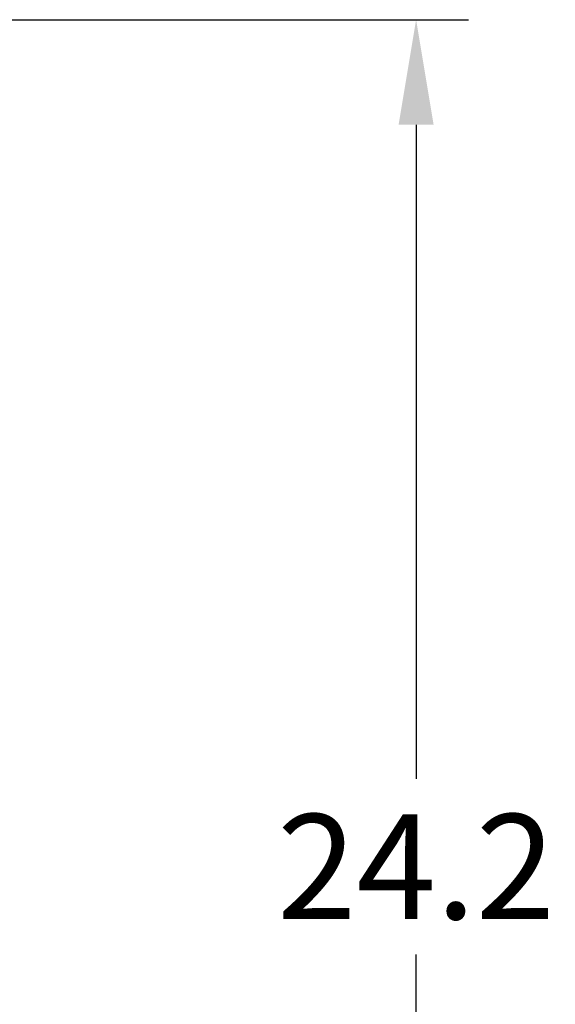
# Model space of a CAD drawing. Units: inches. Extents: x 456 to 479, y 229 to 352.
# Drawn here: x 472 to 479, y 336 to 350 of the extents above; entities that cross this region are included whole.
import ezdxf

# ---------------------------------------------------------------- set-up
doc = ezdxf.new("R2010")
doc.units = ezdxf.units.IN
doc.header["$MEASUREMENT"] = 0
doc.layers.add('DIMENSION', color=1, linetype='Continuous', lineweight=25)
doc.styles.add('CapsStandard', font='arial.ttf')
doc.dimstyles.new('GFC_CapsStandard_1', dxfattribs={"dimscale": 0.5, "dimtxt": 3, "dimasz": 3, "dimexe": 1.5, "dimexo": 1.5, "dimgap": 1, "dimtad": 0, "dimtih": 1, "dimtoh": 1, "dimdec": 1, "dimzin": 0, "dimdsep": 46, "dimtxsty": 'CapsStandard', "dimcen": 0, "dimclrd": 256, "dimclre": 256, "dimclrt": 256, "dimadec": 0, "dimazin": 0, "dimtfac": 1, "dimtdec": 1, "dimtofl": 0, "dimtmove": 0, "dimatfit": 1, "dimfxl": 0, "dimtolj": 1, "dimtzin": 0, "dimarcsym": 0})

# ---------------------------------------------------------------- blocks, each defined once
blk = doc.blocks.new('*D70')
at = {"layer": 'Defpoints', "color": 0}
for p in [(468.693, 350.456), (469.245, 326.256), (477.224, 326.256)]:
    blk.add_point(p, dxfattribs=at)
at = {"layer": 'DIMENSION', "linetype": 'ByBlock', "lineweight": -2}
for p, q in [((469.443, 350.456), (477.974, 350.456)), ((477.224, 348.956), (477.224, 339.609)), ((477.224, 327.756), (477.224, 337.103)), ((469.995, 326.256), (477.974, 326.256))]:
    blk.add_line(p, q, dxfattribs=at)
at = {"layer": 'DIMENSION'}
for points in [[(477.474, 348.956), (476.974, 348.956), (477.224, 350.456)], [(476.974, 327.756), (477.474, 327.756), (477.224, 326.256)]]:
    blk.add_solid(points, dxfattribs=at)
at = {"layer": 'DIMENSION', "insert": (477.224, 338.356), "char_height": 1.5, "attachment_point": 5, "style": 'CapsStandard'}
blk.add_mtext('\\A1;24.2', dxfattribs=at)

msp = doc.modelspace()

# ---------------------------------------------------------------- dimensions: what is measured, and where the dimension line sits
at = {"layer": 'DIMENSION'}
dim = msp.add_linear_dim(base=(477.224, 326.256), p1=(468.693, 350.456), p2=(469.245, 326.256), angle=90, dimstyle='GFC_CapsStandard_1', dxfattribs=at)
dim.commit()
dim.dimension.update_dxf_attribs({"geometry": '*D70', "text_midpoint": (477.224, 338.356)})

doc.saveas('drawing.dxf')
